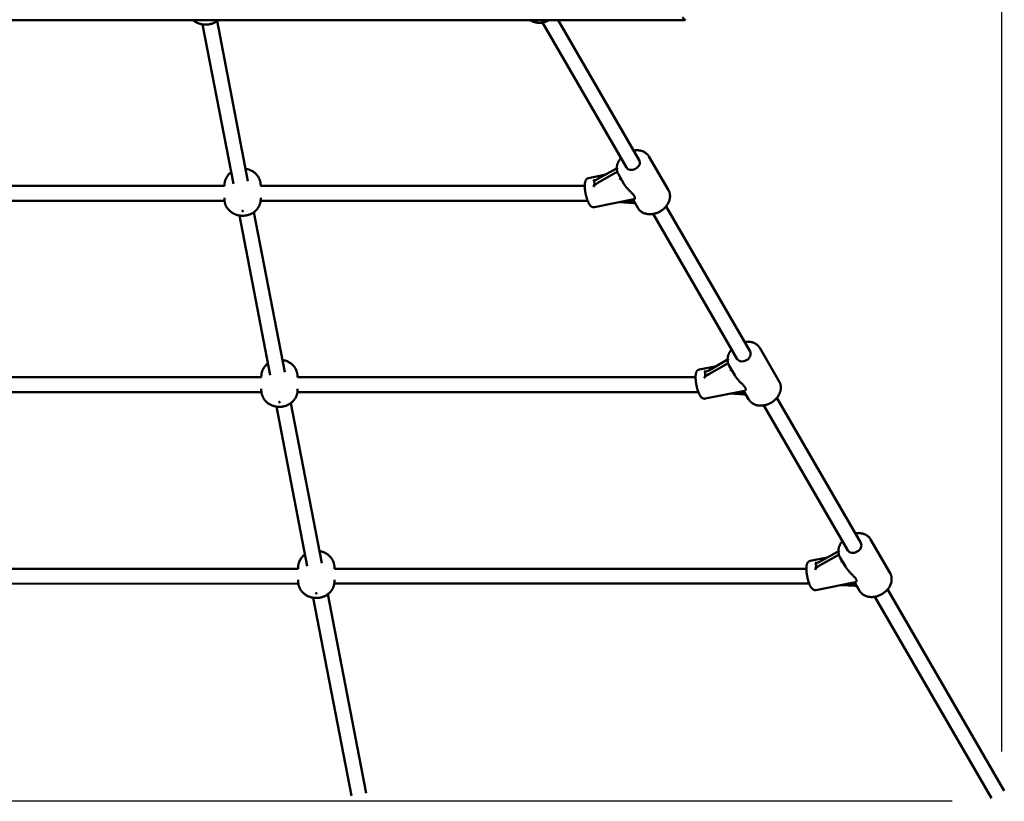
# Model space of a CAD drawing. Extents: x 318 to 10083, y 151 to 13424.
# Drawn here: x 6231 to 7289, y 2923 to 3763 of the extents above; entities that cross this region are included whole.
import ezdxf

# ---------------------------------------------------------------- set-up
doc = ezdxf.new("R2010")
doc.units = 0
doc.header["$LTSCALE"] = 66.666667
doc.layers.add('Kóta (ISO)', color=7, linetype='Continuous', lineweight=25)
doc.layers.add('Viditelná (ISO)', color=7, linetype='Continuous', lineweight=50)
doc.styles.add('Text poznámky (DIN)', font='isocpeur.ttf')
doc.dimstyles.new('Výchozí (DIN)', dxfattribs={"dimscale": 66.666667, "dimtxt": 3.5, "dimasz": 2.5, "dimexe": 3.175, "dimexo": 0.8, "dimgap": 0.8, "dimtad": 1, "dimdec": 1, "dimlfac": 0.001, "dimrnd": 1e-08, "dimtxsty": 'Text poznámky (DIN)', "dimcen": 0.09, "dimdle": 10, "dimclrd": 256, "dimclre": 256, "dimclrt": 256, "dimadec": 0, "dimazin": 0, "dimtfac": 1, "dimtofl": 0, "dimtmove": 0, "dimatfit": 3, "dimfxl": 0, "dimtolj": 1, "dimtzin": 0, "dimlwd": -1, "dimlwe": -1, "dimarcsym": 0})

# ---------------------------------------------------------------- blocks, each defined once
blk = doc.blocks.new('*D9')
at = {"layer": 'Defpoints', "color": 0}
for p in [(655.1, 6346.8), (5841.7, 6346.8), (7286.6, 2922.5)]:
    blk.add_point(p, dxfattribs=at)
at = {"layer": 'Kóta (ISO)'}
for p, q in [((5788.4, 6346.8), (443.4, 6346.8)), ((655.1, 3089.2), (655.1, 6180.1)), ((7233.3, 2922.5), (443.4, 2922.5))]:
    blk.add_line(p, q, dxfattribs=at)
for points in [[(627.3, 6180.1), (682.8, 6180.1), (655.1, 6346.8)], [(627.3, 3089.2), (682.8, 3089.2), (655.1, 2922.5)]]:
    blk.add_solid(points, dxfattribs=at)
at = {"layer": 'Kóta (ISO)', "insert": (321.7, 4267.2), "char_height": 233.33, "attachment_point": 1, "rotation": 90, "style": 'Text poznámky (DIN)'}
blk.add_mtext('\\A1;3,4 m', dxfattribs=at)
blk = doc.blocks.new('*D11')
at = {"layer": 'Defpoints', "color": 0}
for p in [(7286.6, 8815.9), (3253.7, 4697.6), (7286.6, 2922.5)]:
    blk.add_point(p, dxfattribs=at)
at = {"layer": 'Kóta (ISO)'}
for p, q in [((3253.7, 4750.9), (3253.7, 9027.6)), ((7286.6, 2975.9), (7286.6, 9027.6)), ((3420.4, 8815.9), (7120, 8815.9))]:
    blk.add_line(p, q, dxfattribs=at)
for points in [[(3420.4, 8843.7), (3420.4, 8788.1), (3253.7, 8815.9)], [(7120, 8843.7), (7120, 8788.1), (7286.6, 8815.9)]]:
    blk.add_solid(points, dxfattribs=at)
at = {"layer": 'Kóta (ISO)', "insert": (5025.2, 9102.7), "char_height": 233.33, "attachment_point": 1, "style": 'Text poznámky (DIN)'}
blk.add_mtext('\\A1;4 m', dxfattribs=at)

msp = doc.modelspace()

# ---------------------------------------------------------------- linework, layer by layer
at = {"layer": 'Viditelná (ISO)'}
for p, q in [((6946.34, 3762.2), (5557.04, 3762.2)), ((6476.14, 3589.14), (6442.92, 3761.23)), ((6882.96, 3603.64), (6792.66, 3759.57)), ((6896.8, 3611.66), (6809.63, 3762.2)), ((6460.43, 3586.11), (6427.34, 3757.55)), ((6928.22, 3579.36), (6907.29, 3615.5)), ((6871.67, 3602.27), (6852.47, 3591.46)), ((6860.76, 3596.12), (6842.32, 3592.44)), ((6852.47, 3587.41), (6871.67, 3598.22)), ((6880.36, 3586.18), (6874.41, 3596.46)), ((6450.97, 3583.99), (6051.81, 3583.99)), ((6450.8, 3584.51), (6450.8, 3583.99)), ((6838.27, 3583.99), (6489.62, 3583.99)), ((6489.8, 3584.51), (6489.8, 3583.99)), ((6450.91, 3567.99), (6052.29, 3567.99)), ((6450.8, 3570.97), (6450.8, 3569.94)), ((6841.32, 3567.99), (6489.69, 3567.99)), ((6489.8, 3570.97), (6489.8, 3569.94)), ((6891.07, 3569.55), (6848.59, 3561.06)), ((6890.89, 3567.99), (6883.3, 3567.99)), ((6895.33, 3560.32), (6890.6, 3568.5)), ((6890.62, 3565.49), (6875.6, 3566.46)), ((7015.94, 3405.93), (6925.64, 3561.86)), ((6500.08, 3380.69), (6466.99, 3552.13)), ((6515.79, 3383.72), (6482.58, 3555.81)), ((7002.1, 3397.91), (6911.8, 3553.84)), ((7047.36, 3373.63), (7026.43, 3409.77)), ((6979.9, 3390.39), (6961.46, 3386.71)), ((6990.81, 3396.53), (6971.61, 3385.73)), ((6971.61, 3381.68), (6990.81, 3392.49)), ((6999.49, 3380.45), (6993.54, 3390.73)), ((6490.56, 3378.26), (6012.28, 3378.26)), ((6490.45, 3379.09), (6490.45, 3378.26)), ((6957.41, 3378.26), (6529.34, 3378.26)), ((6529.45, 3379.09), (6529.45, 3378.26)), ((6490.6, 3362.26), (6012.61, 3362.26)), ((6490.45, 3365.69), (6490.45, 3364.52)), ((6960.46, 3362.26), (6529.3, 3362.26)), ((6529.45, 3365.69), (6529.45, 3364.52)), ((7010.2, 3363.81), (6967.73, 3355.33)), ((7009.76, 3359.76), (6994.73, 3360.72)), ((7010.03, 3362.26), (7002.44, 3362.26)), ((7014.47, 3354.59), (7009.74, 3362.77)), ((7135.08, 3200.19), (7044.78, 3356.13)), ((6539.74, 3175.27), (6506.64, 3346.72)), ((6555.45, 3178.31), (6522.23, 3350.4)), ((7121.24, 3192.18), (7030.93, 3348.11)), ((7166.5, 3167.9), (7145.57, 3204.04)), ((7109.95, 3190.8), (7090.75, 3180)), ((7090.75, 3175.95), (7109.95, 3186.76)), ((7099.04, 3184.66), (7080.6, 3180.98)), ((7118.63, 3174.72), (7112.68, 3185)), ((6530.15, 3172.47), (5972.77, 3172.41)), ((6530.1, 3173.67), (6530.1, 3172.47)), ((7076.55, 3172.53), (6569.05, 3172.47)), ((6569.1, 3173.67), (6569.1, 3172.47)), ((6530.3, 3156.47), (5972.9, 3156.41)), ((6530.1, 3160.47), (6530.1, 3159.1)), ((7079.6, 3156.53), (6568.9, 3156.47)), ((6569.1, 3160.46), (6569.1, 3159.1)), ((7129.34, 3158.08), (7086.87, 3149.6)), ((7128.9, 3154.03), (7113.87, 3154.99)), ((7129.17, 3156.53), (7121.56, 3156.53)), ((7133.61, 3148.85), (7128.88, 3157.03)), ((6603.13, 2931.29), (6561.88, 3144.98)), ((7289.36, 2933.78), (7163.92, 3150.4)), ((6587.42, 2928.26), (6546.3, 3141.3)), ((7275.51, 2925.77), (7150.07, 3142.38))]:
    msp.add_line(p, q, dxfattribs=at)
at = {"layer": 'Viditelná (ISO)', "flags": 128}
for points in [[(6444.12, 3762.2), (6443.66, 3761.81), (6443.21, 3761.45), (6442.75, 3761.11), (6442.3, 3760.79), (6441.4, 3760.21), (6440.52, 3759.71), (6439.64, 3759.27), (6438.78, 3758.89), (6437.93, 3758.56), (6437.09, 3758.27), (6436.26, 3758.03), (6435.44, 3757.83), (6434.63, 3757.66), (6433.82, 3757.53), (6433.02, 3757.43), (6432.23, 3757.35), (6431.44, 3757.31), (6430.64, 3757.29), (6429.85, 3757.31), (6429.06, 3757.35), (6428.26, 3757.43), (6427.46, 3757.53), (6426.66, 3757.66), (6425.85, 3757.83), (6425.03, 3758.03), (6424.2, 3758.27), (6423.36, 3758.55), (6422.51, 3758.88), (6421.65, 3759.26), (6420.77, 3759.71), (6419.88, 3760.21), (6418.99, 3760.79), (6418.53, 3761.11), (6418.08, 3761.45), (6417.62, 3761.81), (6417.17, 3762.2)], [(6799.99, 3762.2), (6799.38, 3761.86), (6798.75, 3761.55), (6798.11, 3761.25), (6797.47, 3760.97), (6796.81, 3760.71), (6796.16, 3760.47), (6795.49, 3760.26), (6794.83, 3760.06), (6794.16, 3759.88), (6793.48, 3759.73), (6792.81, 3759.6), (6792.13, 3759.49), (6791.45, 3759.4), (6790.77, 3759.33), (6790.1, 3759.29), (6789.42, 3759.27), (6788.75, 3759.28), (6788.09, 3759.3), (6787.42, 3759.35), (6786.77, 3759.43), (6786.12, 3759.53), (6785.47, 3759.65), (6784.84, 3759.79), (6784.21, 3759.96), (6783.6, 3760.16), (6782.99, 3760.38), (6782.4, 3760.62), (6781.82, 3760.89), (6781.26, 3761.18), (6780.71, 3761.5), (6780.17, 3761.83), (6779.66, 3762.2)], [(6890.83, 3621.98), (6891.44, 3622.07), (6892.06, 3622.15), (6892.68, 3622.21), (6893.29, 3622.25), (6893.91, 3622.27), (6894.52, 3622.28), (6895.13, 3622.26), (6895.73, 3622.22), (6896.33, 3622.17), (6896.93, 3622.09), (6897.52, 3622), (6898.11, 3621.88), (6898.68, 3621.75), (6899.25, 3621.59), (6899.81, 3621.41), (6900.37, 3621.22), (6900.91, 3621), (6901.44, 3620.77), (6901.96, 3620.51), (6902.47, 3620.23), (6902.96, 3619.94), (6903.44, 3619.63), (6903.91, 3619.29), (6904.36, 3618.94), (6904.79, 3618.57), (6905.2, 3618.18), (6905.6, 3617.77), (6905.98, 3617.35), (6906.34, 3616.91), (6906.68, 3616.45), (6906.99, 3615.98), (6907.29, 3615.5)], [(6874.41, 3596.46), (6874.13, 3596.95), (6873.88, 3597.46), (6873.66, 3597.98), (6873.45, 3598.51), (6873.28, 3599.05), (6873.12, 3599.6), (6872.99, 3600.15), (6872.88, 3600.71), (6872.8, 3601.28), (6872.74, 3601.85), (6872.71, 3602.42), (6872.7, 3603), (6872.71, 3603.57), (6872.75, 3604.15), (6872.81, 3604.73), (6872.89, 3605.31), (6873, 3605.89), (6873.12, 3606.46), (6873.27, 3607.03), (6873.44, 3607.6), (6873.63, 3608.16), (6873.84, 3608.72), (6874.08, 3609.28), (6874.33, 3609.83), (6874.6, 3610.37), (6874.88, 3610.91), (6875.19, 3611.44), (6875.52, 3611.96), (6875.86, 3612.47), (6876.22, 3612.98), (6876.59, 3613.47), (6876.98, 3613.96)], [(6473.6, 3602.31), (6474.68, 3602.12), (6475.78, 3601.87), (6476.89, 3601.55), (6477.45, 3601.36), (6478.02, 3601.15), (6478.59, 3600.91), (6479.17, 3600.65), (6479.75, 3600.37), (6480.34, 3600.06), (6480.93, 3599.72), (6481.54, 3599.35), (6482.14, 3598.94), (6482.75, 3598.5), (6483.37, 3598.02), (6483.98, 3597.49), (6484.58, 3596.91), (6485.18, 3596.28), (6485.77, 3595.6), (6486.35, 3594.86), (6486.91, 3594.07), (6487.44, 3593.2), (6487.94, 3592.29), (6488.4, 3591.31), (6488.8, 3590.28), (6488.98, 3589.74), (6489.15, 3589.19), (6489.29, 3588.63), (6489.42, 3588.06), (6489.53, 3587.48), (6489.63, 3586.9), (6489.7, 3586.3), (6489.75, 3585.71), (6489.78, 3585.11), (6489.8, 3584.51)], [(6450.8, 3584.51), (6450.81, 3585.12), (6450.84, 3585.73), (6450.89, 3586.34), (6450.97, 3586.94), (6451.07, 3587.53), (6451.18, 3588.12), (6451.32, 3588.7), (6451.47, 3589.27), (6451.64, 3589.83), (6451.82, 3590.37), (6452.24, 3591.42), (6452.71, 3592.4), (6453.22, 3593.33), (6453.77, 3594.2), (6454.34, 3595), (6454.93, 3595.74), (6455.54, 3596.42), (6456.15, 3597.05), (6456.77, 3597.62), (6457.39, 3598.15), (6458.02, 3598.63)], [(6842.32, 3592.44), (6841.97, 3592.35), (6841.63, 3592.23), (6841.31, 3592.09), (6841.01, 3591.92), (6840.73, 3591.73), (6840.48, 3591.53), (6840.26, 3591.32), (6840.06, 3591.11), (6839.71, 3590.67), (6839.44, 3590.23), (6839.21, 3589.79), (6839.03, 3589.34), (6838.87, 3588.9), (6838.74, 3588.44), (6838.63, 3587.98), (6838.53, 3587.5), (6838.45, 3587.01), (6838.39, 3586.51), (6838.34, 3586), (6838.31, 3585.47), (6838.28, 3584.92), (6838.27, 3584.37), (6838.27, 3583.79), (6838.28, 3583.21), (6838.3, 3582.61), (6838.33, 3582), (6838.37, 3581.38), (6838.42, 3580.75), (6838.48, 3580.11), (6838.56, 3579.46), (6838.64, 3578.81), (6838.73, 3578.15), (6838.83, 3577.49), (6838.94, 3576.83), (6839.06, 3576.16), (6839.19, 3575.5), (6839.33, 3574.84), (6839.47, 3574.18), (6839.62, 3573.52), (6839.79, 3572.87), (6839.95, 3572.23), (6840.13, 3571.6), (6840.31, 3570.97), (6840.5, 3570.36), (6840.69, 3569.76), (6840.89, 3569.17), (6841.1, 3568.59), (6841.31, 3568.03), (6841.53, 3567.49), (6841.75, 3566.96), (6841.97, 3566.45), (6842.21, 3565.96), (6842.44, 3565.48), (6842.69, 3565.03), (6842.94, 3564.59), (6843.2, 3564.17), (6843.47, 3563.76), (6843.75, 3563.38), (6844.04, 3563.01), (6844.36, 3562.65), (6844.7, 3562.32), (6845.08, 3562), (6845.5, 3561.69), (6845.99, 3561.42), (6846.25, 3561.3), (6846.54, 3561.2), (6846.85, 3561.11), (6847.18, 3561.04), (6847.52, 3561), (6847.87, 3560.99), (6848.23, 3561.01), (6848.59, 3561.06)], [(6880.36, 3586.18), (6880.76, 3585.51), (6881.18, 3584.86), (6881.63, 3584.21), (6882.09, 3583.58), (6882.57, 3582.96), (6883.05, 3582.36), (6883.54, 3581.78), (6884.05, 3581.2), (6884.57, 3580.62), (6885.1, 3580.05), (6885.64, 3579.48), (6886.19, 3578.92), (6886.74, 3578.37), (6887.29, 3577.83), (6887.83, 3577.3), (6888.35, 3576.78), (6888.87, 3576.27), (6889.36, 3575.77), (6889.83, 3575.29), (6890.26, 3574.81), (6890.66, 3574.34), (6891.02, 3573.89), (6891.34, 3573.45), (6891.61, 3573.02)], [(6928.22, 3579.36), (6928.59, 3578.66), (6928.92, 3577.94), (6929.21, 3577.19), (6929.45, 3576.43), (6929.64, 3575.66), (6929.78, 3574.87), (6929.87, 3574.08), (6929.92, 3573.27), (6929.92, 3572.47), (6929.87, 3571.66), (6929.78, 3570.85), (6929.65, 3570.04), (6929.47, 3569.23), (6929.25, 3568.43), (6928.99, 3567.64), (6928.68, 3566.86), (6928.34, 3566.09), (6927.96, 3565.33), (6927.55, 3564.58), (6927.1, 3563.85), (6926.61, 3563.13), (6926.1, 3562.43), (6925.55, 3561.75), (6924.97, 3561.08), (6924.36, 3560.44), (6923.73, 3559.82), (6923.07, 3559.23), (6922.38, 3558.66), (6921.67, 3558.11), (6920.94, 3557.59), (6920.19, 3557.1), (6919.42, 3556.63), (6918.64, 3556.2), (6917.84, 3555.79), (6917.02, 3555.42), (6916.2, 3555.07), (6915.36, 3554.76), (6914.51, 3554.49), (6913.66, 3554.25), (6912.8, 3554.04), (6911.94, 3553.87), (6911.08, 3553.73), (6910.21, 3553.63), (6909.35, 3553.57), (6908.49, 3553.54), (6907.63, 3553.55), (6906.78, 3553.6), (6905.94, 3553.69), (6905.12, 3553.82), (6904.3, 3553.99), (6903.5, 3554.19), (6902.71, 3554.44), (6901.94, 3554.72), (6901.19, 3555.05), (6900.47, 3555.41), (6899.77, 3555.81), (6899.09, 3556.25), (6898.45, 3556.73), (6897.84, 3557.25), (6897.26, 3557.8), (6896.72, 3558.38), (6896.22, 3559), (6895.75, 3559.64), (6895.33, 3560.32)], [(6489.8, 3569.94), (6489.78, 3569.22), (6489.73, 3568.5), (6489.66, 3567.79), (6489.56, 3567.09), (6489.43, 3566.4), (6489.27, 3565.72), (6489.09, 3565.05), (6488.88, 3564.4), (6488.66, 3563.77), (6488.41, 3563.16), (6488.14, 3562.57), (6487.86, 3562), (6487.56, 3561.45), (6487.26, 3560.92), (6486.93, 3560.41), (6486.6, 3559.93), (6486.27, 3559.47), (6485.92, 3559.02), (6485.57, 3558.6), (6485.22, 3558.2), (6484.5, 3557.45), (6483.77, 3556.78), (6483.04, 3556.17), (6482.31, 3555.62), (6481.59, 3555.13), (6480.88, 3554.68), (6480.17, 3554.29), (6479.46, 3553.93), (6478.77, 3553.62), (6478.08, 3553.33), (6477.41, 3553.08), (6476.74, 3552.86), (6476.07, 3552.66), (6475.42, 3552.49), (6474.77, 3552.34), (6474.12, 3552.22), (6473.47, 3552.11), (6472.83, 3552.03), (6471.56, 3551.92), (6470.3, 3551.88), (6469.66, 3551.89), (6469.03, 3551.91), (6468.39, 3551.96), (6467.76, 3552.03), (6467.12, 3552.11), (6466.47, 3552.22), (6465.83, 3552.34), (6465.17, 3552.49), (6464.51, 3552.66), (6463.85, 3552.85), (6463.18, 3553.07), (6462.5, 3553.32), (6461.82, 3553.61), (6461.13, 3553.93), (6460.43, 3554.29), (6459.72, 3554.69), (6459, 3555.13), (6458.27, 3555.62), (6457.54, 3556.17), (6456.81, 3556.78), (6456.09, 3557.45), (6455.37, 3558.2), (6455.02, 3558.6), (6454.67, 3559.02), (6454.32, 3559.47), (6453.99, 3559.93), (6453.66, 3560.42), (6453.34, 3560.92), (6453.03, 3561.45), (6452.73, 3562), (6452.45, 3562.57), (6452.18, 3563.17), (6451.94, 3563.78), (6451.71, 3564.4), (6451.5, 3565.05), (6451.32, 3565.72), (6451.16, 3566.4), (6451.03, 3567.09), (6450.93, 3567.79), (6450.86, 3568.5), (6450.81, 3569.22), (6450.8, 3569.94)], [(6891.61, 3573.02), (6891.75, 3572.77), (6891.87, 3572.53), (6891.96, 3572.29), (6892.04, 3572.07), (6892.1, 3571.85), (6892.15, 3571.64), (6892.18, 3571.44), (6892.19, 3571.25), (6892.19, 3571.07), (6892.17, 3570.9), (6892.14, 3570.73), (6892.1, 3570.58), (6892.05, 3570.44), (6891.99, 3570.3), (6891.93, 3570.18), (6891.85, 3570.07), (6891.77, 3569.97), (6891.68, 3569.87), (6891.59, 3569.79), (6891.49, 3569.72), (6891.39, 3569.66), (6891.28, 3569.61), (6891.18, 3569.57), (6891.07, 3569.55)], [(7009.97, 3416.25), (7010.58, 3416.34), (7011.2, 3416.42), (7011.82, 3416.48), (7012.43, 3416.52), (7013.05, 3416.54), (7013.66, 3416.55), (7014.27, 3416.53), (7014.87, 3416.49), (7015.47, 3416.44), (7016.07, 3416.36), (7016.66, 3416.27), (7017.24, 3416.15), (7017.82, 3416.01), (7018.39, 3415.86), (7018.95, 3415.68), (7019.5, 3415.49), (7020.05, 3415.27), (7020.58, 3415.04), (7021.1, 3414.78), (7021.6, 3414.5), (7022.1, 3414.21), (7022.58, 3413.89), (7023.04, 3413.56), (7023.49, 3413.21), (7023.93, 3412.84), (7024.34, 3412.45), (7024.74, 3412.04), (7025.12, 3411.62), (7025.48, 3411.18), (7025.82, 3410.72), (7026.13, 3410.25), (7026.43, 3409.77)], [(6993.54, 3390.73), (6993.27, 3391.22), (6993.02, 3391.73), (6992.8, 3392.25), (6992.59, 3392.78), (6992.41, 3393.32), (6992.26, 3393.87), (6992.13, 3394.42), (6992.02, 3394.98), (6991.94, 3395.55), (6991.88, 3396.12), (6991.85, 3396.69), (6991.84, 3397.27), (6991.85, 3397.84), (6991.89, 3398.42), (6991.95, 3399), (6992.03, 3399.58), (6992.14, 3400.15), (6992.26, 3400.73), (6992.41, 3401.3), (6992.58, 3401.87), (6992.77, 3402.43), (6992.98, 3402.99), (6993.21, 3403.55), (6993.46, 3404.1), (6993.73, 3404.64), (6994.02, 3405.18), (6994.33, 3405.7), (6994.65, 3406.23), (6995, 3406.74), (6995.35, 3407.24), (6995.73, 3407.74), (6996.12, 3408.23)], [(6490.45, 3379.09), (6490.46, 3379.7), (6490.49, 3380.31), (6490.55, 3380.92), (6490.62, 3381.52), (6490.72, 3382.12), (6490.83, 3382.71), (6490.97, 3383.28), (6491.12, 3383.85), (6491.29, 3384.41), (6491.48, 3384.95), (6491.89, 3386), (6492.36, 3386.99), (6492.87, 3387.92), (6493.42, 3388.78), (6493.99, 3389.58), (6494.58, 3390.32), (6495.19, 3391), (6495.8, 3391.63), (6496.42, 3392.2), (6497.05, 3392.73), (6497.67, 3393.21)], [(6513.25, 3396.89), (6514.33, 3396.7), (6515.43, 3396.45), (6516.54, 3396.13), (6517.1, 3395.94), (6517.67, 3395.73), (6518.24, 3395.49), (6518.82, 3395.24), (6519.4, 3394.95), (6519.99, 3394.64), (6520.59, 3394.3), (6521.19, 3393.93), (6521.8, 3393.53), (6522.41, 3393.08), (6523.02, 3392.6), (6523.63, 3392.07), (6524.24, 3391.49), (6524.84, 3390.87), (6525.43, 3390.19), (6526, 3389.45), (6526.56, 3388.65), (6527.09, 3387.79), (6527.59, 3386.87), (6528.05, 3385.89), (6528.45, 3384.86), (6528.63, 3384.32), (6528.8, 3383.78), (6528.95, 3383.22), (6529.08, 3382.65), (6529.19, 3382.07), (6529.28, 3381.48), (6529.35, 3380.89), (6529.4, 3380.29), (6529.44, 3379.69), (6529.45, 3379.09)], [(6961.46, 3386.71), (6961.11, 3386.62), (6960.77, 3386.5), (6960.44, 3386.35), (6960.14, 3386.19), (6959.87, 3386), (6959.62, 3385.8), (6959.4, 3385.59), (6959.2, 3385.38), (6958.85, 3384.94), (6958.58, 3384.5), (6958.35, 3384.06), (6958.16, 3383.61), (6958.01, 3383.17), (6957.88, 3382.71), (6957.76, 3382.24), (6957.67, 3381.77), (6957.59, 3381.28), (6957.53, 3380.78), (6957.48, 3380.26), (6957.45, 3379.74), (6957.42, 3379.19), (6957.41, 3378.63), (6957.41, 3378.06), (6957.42, 3377.48), (6957.44, 3376.88), (6957.47, 3376.27), (6957.51, 3375.65), (6957.56, 3375.02), (6957.62, 3374.38), (6957.7, 3373.73), (6957.78, 3373.08), (6957.87, 3372.42), (6957.97, 3371.76), (6958.08, 3371.1), (6958.2, 3370.43), (6958.33, 3369.77), (6958.47, 3369.11), (6958.61, 3368.45), (6958.76, 3367.79), (6958.92, 3367.14), (6959.09, 3366.5), (6959.27, 3365.87), (6959.45, 3365.24), (6959.64, 3364.63), (6959.83, 3364.03), (6960.03, 3363.44), (6960.24, 3362.86), (6960.45, 3362.3), (6960.66, 3361.76), (6960.89, 3361.23), (6961.11, 3360.72), (6961.34, 3360.23), (6961.58, 3359.75), (6961.82, 3359.3), (6962.08, 3358.86), (6962.34, 3358.44), (6962.61, 3358.03), (6962.89, 3357.65), (6963.18, 3357.28), (6963.49, 3356.92), (6963.84, 3356.59), (6964.22, 3356.27), (6964.64, 3355.96), (6965.12, 3355.69), (6965.39, 3355.57), (6965.68, 3355.47), (6965.99, 3355.38), (6966.32, 3355.31), (6966.66, 3355.27), (6967.01, 3355.26), (6967.37, 3355.28), (6967.73, 3355.33)], [(6999.49, 3380.45), (6999.9, 3379.78), (7000.32, 3379.12), (7000.77, 3378.48), (7001.23, 3377.85), (7001.7, 3377.23), (7002.19, 3376.63), (7002.68, 3376.05), (7003.18, 3375.47), (7003.71, 3374.89), (7004.24, 3374.32), (7004.78, 3373.75), (7005.33, 3373.19), (7005.88, 3372.64), (7006.43, 3372.1), (7006.96, 3371.57), (7007.49, 3371.05), (7008.01, 3370.54), (7008.5, 3370.04), (7008.96, 3369.56), (7009.4, 3369.08), (7009.8, 3368.61), (7010.16, 3368.16), (7010.48, 3367.72), (7010.75, 3367.29)], [(7010.75, 3367.29), (7010.89, 3367.04), (7011, 3366.79), (7011.1, 3366.56), (7011.18, 3366.33), (7011.24, 3366.12), (7011.29, 3365.91), (7011.31, 3365.71), (7011.33, 3365.52), (7011.32, 3365.34), (7011.31, 3365.16), (7011.28, 3365), (7011.24, 3364.85), (7011.19, 3364.71), (7011.13, 3364.57), (7011.06, 3364.45), (7010.99, 3364.34), (7010.91, 3364.23), (7010.82, 3364.14), (7010.72, 3364.06), (7010.63, 3363.99), (7010.53, 3363.93), (7010.42, 3363.88), (7010.31, 3363.84), (7010.2, 3363.82)], [(7047.36, 3373.63), (7047.73, 3372.93), (7048.06, 3372.21), (7048.35, 3371.46), (7048.58, 3370.7), (7048.77, 3369.93), (7048.92, 3369.14), (7049.01, 3368.35), (7049.06, 3367.54), (7049.06, 3366.73), (7049.01, 3365.92), (7048.92, 3365.11), (7048.79, 3364.31), (7048.61, 3363.5), (7048.39, 3362.7), (7048.12, 3361.91), (7047.82, 3361.13), (7047.48, 3360.36), (7047.1, 3359.59), (7046.69, 3358.85), (7046.24, 3358.11), (7045.75, 3357.4), (7045.24, 3356.7), (7044.69, 3356.02), (7044.11, 3355.35), (7043.5, 3354.71), (7042.87, 3354.09), (7042.21, 3353.5), (7041.52, 3352.93), (7040.81, 3352.38), (7040.08, 3351.86), (7039.33, 3351.37), (7038.56, 3350.9), (7037.78, 3350.47), (7036.98, 3350.06), (7036.16, 3349.69), (7035.34, 3349.34), (7034.5, 3349.03), (7033.65, 3348.76), (7032.8, 3348.51), (7031.94, 3348.31), (7031.08, 3348.13), (7030.21, 3348), (7029.35, 3347.9), (7028.49, 3347.83), (7027.63, 3347.81), (7026.77, 3347.82), (7025.92, 3347.87), (7025.08, 3347.96), (7024.25, 3348.09), (7023.44, 3348.25), (7022.63, 3348.46), (7021.85, 3348.71), (7021.08, 3348.99), (7020.33, 3349.32), (7019.61, 3349.68), (7018.91, 3350.08), (7018.23, 3350.52), (7017.59, 3351), (7016.98, 3351.52), (7016.4, 3352.07), (7015.86, 3352.65), (7015.36, 3353.27), (7014.89, 3353.91), (7014.47, 3354.59)], [(6529.45, 3364.52), (6529.43, 3363.8), (6529.39, 3363.09), (6529.31, 3362.38), (6529.21, 3361.67), (6529.08, 3360.98), (6528.92, 3360.3), (6528.74, 3359.64), (6528.53, 3358.99), (6528.31, 3358.36), (6528.06, 3357.75), (6527.8, 3357.15), (6527.51, 3356.58), (6527.22, 3356.03), (6526.91, 3355.5), (6526.59, 3355), (6526.26, 3354.51), (6525.92, 3354.05), (6525.57, 3353.61), (6525.22, 3353.18), (6524.87, 3352.78), (6524.15, 3352.04), (6523.42, 3351.36), (6522.69, 3350.75), (6521.97, 3350.2), (6521.24, 3349.71), (6520.53, 3349.27), (6519.82, 3348.87), (6519.12, 3348.52), (6518.42, 3348.2), (6517.74, 3347.92), (6517.06, 3347.66), (6516.39, 3347.44), (6515.73, 3347.24), (6515.07, 3347.07), (6514.42, 3346.92), (6513.77, 3346.8), (6513.13, 3346.7), (6512.49, 3346.61), (6511.21, 3346.5), (6509.95, 3346.46), (6509.31, 3346.47), (6508.68, 3346.5), (6508.05, 3346.54), (6507.41, 3346.61), (6506.77, 3346.7), (6506.13, 3346.8), (6505.48, 3346.93), (6504.83, 3347.07), (6504.17, 3347.24), (6503.5, 3347.43), (6502.83, 3347.66), (6502.16, 3347.91), (6501.47, 3348.19), (6500.78, 3348.51), (6500.08, 3348.87), (6499.37, 3349.27), (6498.65, 3349.71), (6497.93, 3350.2), (6497.19, 3350.75), (6496.46, 3351.36), (6495.74, 3352.04), (6495.02, 3352.78), (6494.67, 3353.18), (6494.32, 3353.61), (6493.98, 3354.05), (6493.64, 3354.51), (6493.31, 3355), (6492.99, 3355.51), (6492.68, 3356.04), (6492.38, 3356.59), (6492.1, 3357.16), (6491.83, 3357.75), (6491.59, 3358.36), (6491.36, 3358.99), (6491.15, 3359.64), (6490.97, 3360.3), (6490.82, 3360.98), (6490.69, 3361.67), (6490.58, 3362.38), (6490.51, 3363.09), (6490.46, 3363.8), (6490.45, 3364.52)], [(7129.1, 3210.51), (7129.72, 3210.61), (7130.34, 3210.69), (7130.96, 3210.75), (7131.57, 3210.79), (7132.18, 3210.81), (7132.8, 3210.81), (7133.41, 3210.8), (7134.01, 3210.76), (7134.61, 3210.71), (7135.21, 3210.63), (7135.8, 3210.53), (7136.38, 3210.42), (7136.96, 3210.28), (7137.53, 3210.13), (7138.09, 3209.95), (7138.64, 3209.76), (7139.18, 3209.54), (7139.72, 3209.3), (7140.24, 3209.05), (7140.74, 3208.77), (7141.24, 3208.48), (7141.72, 3208.16), (7142.18, 3207.83), (7142.63, 3207.48), (7143.07, 3207.11), (7143.48, 3206.72), (7143.88, 3206.31), (7144.26, 3205.89), (7144.62, 3205.45), (7144.95, 3204.99), (7145.27, 3204.52), (7145.57, 3204.04)], [(7112.68, 3185), (7112.41, 3185.49), (7112.16, 3186), (7111.93, 3186.52), (7111.73, 3187.05), (7111.55, 3187.59), (7111.4, 3188.14), (7111.27, 3188.69), (7111.16, 3189.25), (7111.08, 3189.82), (7111.02, 3190.39), (7110.99, 3190.96), (7110.98, 3191.54), (7110.99, 3192.11), (7111.03, 3192.69), (7111.09, 3193.27), (7111.17, 3193.85), (7111.27, 3194.42), (7111.4, 3195), (7111.55, 3195.57), (7111.72, 3196.14), (7111.91, 3196.7), (7112.12, 3197.26), (7112.35, 3197.82), (7112.6, 3198.36), (7112.87, 3198.91), (7113.16, 3199.44), (7113.47, 3199.97), (7113.79, 3200.5), (7114.13, 3201.01), (7114.49, 3201.51), (7114.87, 3202.01), (7115.26, 3202.5)], [(6530.1, 3173.67), (6530.11, 3174.28), (6530.14, 3174.89), (6530.2, 3175.5), (6530.27, 3176.1), (6530.37, 3176.7), (6530.49, 3177.29), (6530.62, 3177.87), (6530.77, 3178.44), (6530.94, 3178.99), (6531.13, 3179.54), (6531.55, 3180.58), (6532.01, 3181.57), (6532.53, 3182.5), (6533.07, 3183.36), (6533.64, 3184.16), (6534.24, 3184.9), (6534.84, 3185.59), (6535.46, 3186.21), (6536.08, 3186.79), (6536.7, 3187.31), (6537.32, 3187.8)], [(6552.9, 3191.48), (6553.99, 3191.28), (6555.08, 3191.03), (6556.19, 3190.71), (6556.76, 3190.52), (6557.32, 3190.31), (6557.89, 3190.08), (6558.47, 3189.82), (6559.05, 3189.54), (6559.64, 3189.23), (6560.24, 3188.89), (6560.84, 3188.52), (6561.45, 3188.11), (6562.06, 3187.67), (6562.67, 3187.18), (6563.28, 3186.65), (6563.89, 3186.08), (6564.49, 3185.45), (6565.08, 3184.77), (6565.65, 3184.03), (6566.21, 3183.23), (6566.75, 3182.37), (6567.24, 3181.45), (6567.7, 3180.47), (6568.1, 3179.44), (6568.28, 3178.91), (6568.45, 3178.36), (6568.6, 3177.8), (6568.73, 3177.23), (6568.84, 3176.65), (6568.93, 3176.06), (6569, 3175.47), (6569.06, 3174.87), (6569.09, 3174.27), (6569.1, 3173.67)], [(7080.6, 3180.98), (7080.24, 3180.89), (7079.9, 3180.77), (7079.58, 3180.62), (7079.28, 3180.45), (7079.01, 3180.27), (7078.76, 3180.07), (7078.54, 3179.86), (7078.33, 3179.65), (7077.99, 3179.21), (7077.71, 3178.77), (7077.49, 3178.33), (7077.3, 3177.88), (7077.15, 3177.43), (7077.02, 3176.98), (7076.9, 3176.51), (7076.81, 3176.04), (7076.73, 3175.55), (7076.67, 3175.05), (7076.62, 3174.53), (7076.58, 3174.01), (7076.56, 3173.46), (7076.55, 3172.9), (7076.55, 3172.33), (7076.56, 3171.74), (7076.58, 3171.15), (7076.61, 3170.54), (7076.65, 3169.92), (7076.7, 3169.29), (7076.76, 3168.65), (7076.83, 3168), (7076.92, 3167.35), (7077.01, 3166.69), (7077.11, 3166.03), (7077.22, 3165.37), (7077.34, 3164.7), (7077.47, 3164.04), (7077.6, 3163.38), (7077.75, 3162.72), (7077.9, 3162.06), (7078.06, 3161.41), (7078.23, 3160.77), (7078.4, 3160.14), (7078.59, 3159.51), (7078.77, 3158.9), (7078.97, 3158.3), (7079.17, 3157.71), (7079.37, 3157.13), (7079.59, 3156.57), (7079.8, 3156.03), (7080.02, 3155.5), (7080.25, 3154.99), (7080.48, 3154.5), (7080.72, 3154.02), (7080.96, 3153.56), (7081.21, 3153.13), (7081.47, 3152.7), (7081.74, 3152.3), (7082.02, 3151.92), (7082.32, 3151.55), (7082.63, 3151.19), (7082.98, 3150.85), (7083.36, 3150.53), (7083.78, 3150.23), (7084.26, 3149.96), (7084.53, 3149.84), (7084.82, 3149.73), (7085.13, 3149.65), (7085.45, 3149.58), (7085.8, 3149.54), (7086.15, 3149.53), (7086.51, 3149.54), (7086.87, 3149.6)], [(7118.63, 3174.72), (7119.03, 3174.05), (7119.46, 3173.39), (7119.91, 3172.75), (7120.37, 3172.11), (7120.84, 3171.5), (7121.32, 3170.9), (7121.82, 3170.32), (7122.32, 3169.73), (7122.84, 3169.16), (7123.38, 3168.58), (7123.92, 3168.02), (7124.47, 3167.46), (7125.02, 3166.91), (7125.56, 3166.37), (7126.1, 3165.84), (7126.63, 3165.32), (7127.14, 3164.81), (7127.64, 3164.31), (7128.1, 3163.82), (7128.54, 3163.35), (7128.94, 3162.88), (7129.3, 3162.43), (7129.62, 3161.99), (7129.89, 3161.56)], [(7166.5, 3167.9), (7166.87, 3167.2), (7167.2, 3166.48), (7167.49, 3165.73), (7167.72, 3164.97), (7167.91, 3164.2), (7168.05, 3163.41), (7168.15, 3162.61), (7168.2, 3161.81), (7168.2, 3161), (7168.15, 3160.19), (7168.06, 3159.38), (7167.92, 3158.57), (7167.75, 3157.77), (7167.53, 3156.97), (7167.26, 3156.18), (7166.96, 3155.4), (7166.62, 3154.62), (7166.24, 3153.86), (7165.83, 3153.12), (7165.38, 3152.38), (7164.89, 3151.67), (7164.37, 3150.97), (7163.83, 3150.28), (7163.25, 3149.62), (7162.64, 3148.98), (7162, 3148.36), (7161.34, 3147.77), (7160.66, 3147.19), (7159.95, 3146.65), (7159.22, 3146.13), (7158.47, 3145.63), (7157.7, 3145.17), (7156.92, 3144.73), (7156.11, 3144.33), (7155.3, 3143.96), (7154.47, 3143.61), (7153.64, 3143.3), (7152.79, 3143.03), (7151.94, 3142.78), (7151.08, 3142.58), (7150.22, 3142.4), (7149.35, 3142.27), (7148.49, 3142.17), (7147.63, 3142.1), (7146.77, 3142.08), (7145.91, 3142.09), (7145.06, 3142.14), (7144.22, 3142.23), (7143.39, 3142.36), (7142.58, 3142.52), (7141.77, 3142.73), (7140.99, 3142.98), (7140.22, 3143.26), (7139.47, 3143.59), (7138.74, 3143.95), (7138.04, 3144.35), (7137.37, 3144.79), (7136.73, 3145.27), (7136.12, 3145.78), (7135.54, 3146.33), (7135, 3146.92), (7134.49, 3147.53), (7134.03, 3148.18), (7133.61, 3148.85)], [(6569.1, 3159.1), (6569.08, 3158.38), (6569.04, 3157.67), (6568.96, 3156.96), (6568.86, 3156.26), (6568.73, 3155.56), (6568.57, 3154.88), (6568.39, 3154.22), (6568.19, 3153.57), (6567.96, 3152.94), (6567.71, 3152.33), (6567.45, 3151.74), (6567.17, 3151.17), (6566.87, 3150.62), (6566.56, 3150.09), (6566.24, 3149.58), (6565.91, 3149.09), (6565.57, 3148.63), (6565.23, 3148.19), (6564.88, 3147.77), (6564.52, 3147.37), (6563.8, 3146.62), (6563.07, 3145.94), (6562.34, 3145.34), (6561.62, 3144.79), (6560.9, 3144.29), (6560.18, 3143.85), (6559.47, 3143.45), (6558.77, 3143.1), (6558.07, 3142.78), (6557.39, 3142.5), (6556.71, 3142.25), (6556.04, 3142.02), (6555.38, 3141.82), (6554.72, 3141.65), (6554.07, 3141.51), (6553.42, 3141.38), (6552.78, 3141.28), (6552.14, 3141.19), (6550.87, 3141.08), (6549.6, 3141.04), (6548.97, 3141.05), (6548.33, 3141.08), (6547.7, 3141.13), (6547.06, 3141.19), (6546.42, 3141.28), (6545.78, 3141.38), (6545.13, 3141.51), (6544.48, 3141.65), (6543.82, 3141.82), (6543.16, 3142.02), (6542.48, 3142.24), (6541.81, 3142.49), (6541.12, 3142.78), (6540.43, 3143.1), (6539.73, 3143.45), (6539.02, 3143.85), (6538.3, 3144.3), (6537.58, 3144.79), (6536.85, 3145.34), (6536.12, 3145.94), (6535.39, 3146.62), (6534.67, 3147.37), (6534.32, 3147.77), (6533.97, 3148.19), (6533.63, 3148.63), (6533.29, 3149.1), (6532.96, 3149.58), (6532.64, 3150.09), (6532.33, 3150.62), (6532.03, 3151.17), (6531.75, 3151.74), (6531.49, 3152.33), (6531.24, 3152.94), (6531.01, 3153.57), (6530.81, 3154.22), (6530.63, 3154.88), (6530.47, 3155.56), (6530.34, 3156.26), (6530.24, 3156.96), (6530.16, 3157.67), (6530.12, 3158.38), (6530.1, 3159.1)], [(7129.89, 3161.56), (7130.03, 3161.31), (7130.14, 3161.06), (7130.24, 3160.83), (7130.32, 3160.6), (7130.38, 3160.39), (7130.43, 3160.18), (7130.45, 3159.98), (7130.47, 3159.79), (7130.46, 3159.61), (7130.45, 3159.43), (7130.42, 3159.27), (7130.38, 3159.12), (7130.33, 3158.98), (7130.27, 3158.84), (7130.2, 3158.72), (7130.13, 3158.61), (7130.05, 3158.5), (7129.96, 3158.41), (7129.86, 3158.33), (7129.77, 3158.26), (7129.66, 3158.2), (7129.56, 3158.15), (7129.45, 3158.11), (7129.34, 3158.08)]]:
    msp.add_lwpolyline(points, dxfattribs=at)
at = {"layer": 'Viditelná (ISO)'}
msp.add_arc((6430.64, 3762.4), 0.41, 239.44297, 329.67486, dxfattribs=at)
for centre, major_axis, ratio, start_param, end_param in [((6936.29, 3772.2), (10.06, -10), 0.0030959, 6.2800716, 7.1003764), ((6889.88, 3607.65), (6.92, 4.01), 0.7662569, 3.1415927, 6.2831853), ((6871.67, 3604.69), (2.39, 1.35), 0.8854015, 4.712389, 5.1580419), ((6852.47, 3593.89), (-4.99, -3.36), 0.3437014, 0.0665666, 1.343686), ((6821.4, 3571.95), (-26.63, -17.91), 0.3437014, 2.6208054, 3.2081593), ((6871.67, 3595.79), (2.39, 1.35), 0.8854015, 0.69761, 1.5707963), ((6875.29, 3589.54), (-3.69, 1.67), 0.5642052, 4.2588081, 4.9619921), ((6852.47, 3584.98), (-4.99, -3.36), 0.3437014, 4.4852787, 5.762398), ((6890.62, 3563.07), (3.27, -0.45), 0.7313685, 0.9688988, 1.6720827), ((7009.02, 3401.92), (6.92, 4.01), 0.7662569, 3.1415927, 6.2831853), ((6990.81, 3390.06), (2.39, 1.35), 0.8854015, 0.69761, 1.5707963), ((6990.81, 3398.96), (2.39, 1.35), 0.8854015, 4.712389, 5.1580419), ((6971.61, 3388.15), (-4.99, -3.36), 0.3437014, 0.0665666, 1.343686), ((6940.54, 3366.22), (-26.63, -17.91), 0.3437014, 2.6208054, 3.2081593), ((6971.61, 3379.25), (-4.99, -3.36), 0.3437014, 4.4852787, 5.762398), ((6994.43, 3383.81), (-3.69, 1.67), 0.5642052, 4.2588081, 4.9619921), ((7009.76, 3357.34), (3.27, -0.45), 0.7313685, 0.9688988, 1.6720827), ((7128.16, 3196.19), (6.92, 4.01), 0.7662569, 3.1415927, 6.2831853), ((7109.95, 3184.33), (2.39, 1.35), 0.8854015, 0.69761, 1.5707963), ((7109.95, 3193.23), (2.39, 1.35), 0.8854015, 4.712389, 5.1580419), ((7090.75, 3182.42), (-4.99, -3.36), 0.3437014, 0.0665666, 1.343686), ((7059.68, 3160.48), (-26.63, -17.91), 0.3437014, 2.6208054, 3.2081593), ((7113.57, 3178.08), (-3.69, 1.67), 0.5642052, 4.2588081, 4.9619921), ((7090.75, 3173.52), (-4.99, -3.36), 0.3437014, 4.4852787, 5.762398), ((7128.9, 3151.6), (3.27, -0.45), 0.7313685, 0.9688988, 1.6720827)]:
    msp.add_ellipse(centre, major_axis=major_axis, ratio=ratio, start_param=start_param, end_param=end_param, dxfattribs=at)
for centre in [(6470.3, 3556.99), (6509.95, 3351.57), (6549.6, 3146.15)]:
    msp.add_ellipse(centre, major_axis=(-0.497, -0.033), ratio=0.5968297, dxfattribs=at)

# ---------------------------------------------------------------- dimensions: what is measured, and where the dimension line sits
at = {"layer": 'Kóta (ISO)'}
dim = msp.add_linear_dim(base=(7286.64, 8815.9), p1=(3253.69, 4697.62), p2=(7286.64, 2922.52), dimstyle='Výchozí (DIN)', override={"dimdec": 1, "dimlfac": 0.001, "dimpost": '<> m', "dimtp": 0, "dimtm": 0, "dimtdec": 2}, dxfattribs=at)
dim.commit()
dim.dimension.update_dxf_attribs({"geometry": '*D11', "text_midpoint": (5270.17, 8815.9), "dimtype": 160})
dim = msp.add_linear_dim(base=(655.07, 6346.81), p1=(7286.64, 2922.52), p2=(5841.69, 6346.81), angle=270, dimstyle='Výchozí (DIN)', override={"dimdec": 1, "dimlfac": 0.001, "dimpost": '<> m', "dimtp": 0, "dimtm": 0, "dimtdec": 2, "dimtmove": 1}, dxfattribs=at)
dim.commit()
dim.dimension.update_dxf_attribs({"geometry": '*D9', "text_midpoint": (655.07, 4634.66), "dimtype": 160})

doc.saveas('drawing.dxf')
